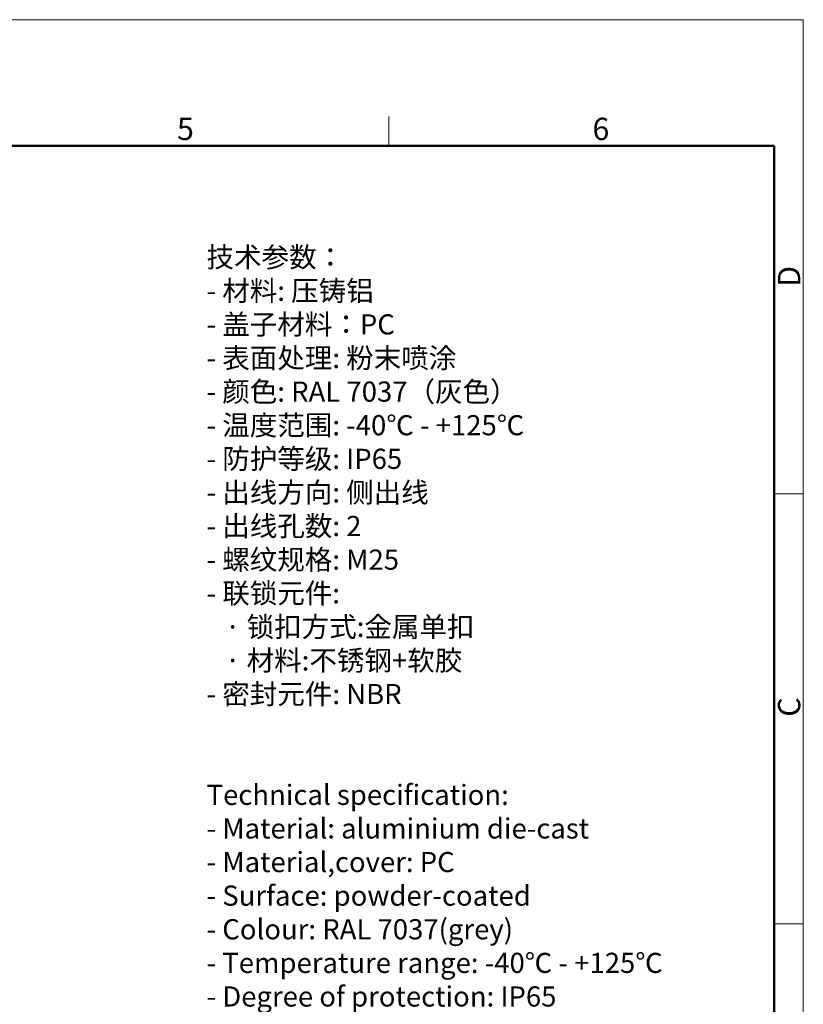
# Model space of a CAD drawing. Units: millimetres. Extents: x 1476 to 2219, y 588 to 1113.
# Drawn here: x 1986 to 2219, y 820 to 1113 of the extents above; entities that cross this region are included whole.
import ezdxf

# ---------------------------------------------------------------- set-up
doc = ezdxf.new("R2010")
doc.units = ezdxf.units.MM
doc.header["$LTSCALE"] = 65.395
for name, color, linetype, lineweight in [('Dim', 3, 'CONTINUOUS', 15), ('图框', 7, 'CONTINUOUS', 20), ('打标文字', 3, 'CONTINUOUS', 20)]:
    doc.layers.add(name, color=color, linetype=linetype, lineweight=lineweight)
doc.styles.add('Romans字体', font='romans.shx', dxfattribs={"width": 0.75})

# ---------------------------------------------------------------- blocks, each defined once
blk = doc.blocks.new('A4图框-NEW')
at = {"layer": '图框', "color": 1, "lineweight": 18}
for p in [(833.41, 690.53), (1130.41, 480.53)]:
    blk.add_line(p, (1130.41, 690.53), dxfattribs=at)
at = {"layer": '图框', "color": 6}
for p, q in [((1081.09, 679.03), (1081.09, 675.53)), ((1130.41, 634.07), (1126.93, 634.07)), ((1130.41, 582.89), (1126.93, 582.89))]:
    blk.add_line(p, q, dxfattribs=at)
at = {"layer": '图框', "lineweight": 50}
for p in [(836.91, 675.53), (1126.93, 484.34)]:
    blk.add_line(p, (1126.93, 675.53), dxfattribs=at)
at = {"layer": '图框', "color": 6, "char_height": 2.65, "width": 2.5579, "attachment_point": 1, "style": 'Romans字体'}
for s, insert in [('5', (1055.9, 678.86)), ('6', (1105.33, 678.86))]:
    blk.add_mtext(s, dxfattribs=dict(at, insert=insert))
at = {"layer": '图框', "color": 6, "char_height": 2.65, "width": 2.5579, "attachment_point": 1, "rotation": 90, "style": 'Romans字体'}
for s, insert in [('D', (1127.4, 658.73)), ('C', (1127.4, 607.55))]:
    blk.add_mtext(s, dxfattribs=dict(at, insert=insert))

msp = doc.modelspace()

# ---------------------------------------------------------------- block references
at = {"layer": 'Dim', "xscale": 2.500010522471256, "yscale": 2.500010522471256, "zscale": 2.500010522471256}
msp.add_blockref('A4图框-NEW', (-607.15, -612.99), dxfattribs=at)

# ---------------------------------------------------------------- texts
at = {"layer": '打标文字', "color": 3, "insert": (2041.4, 1045.67), "char_height": 6, "width": 190.3356, "attachment_point": 1, "style": 'Romans字体'}
msp.add_mtext('\\A1;{\\f仿宋_GB2312|b0|i0|c134|p49;技术参数：}\\P- {\\f仿宋_GB2312|b0|i0|c134|p49;材料}: {\\f仿宋_GB2312|b0|i0|c134|p49;压铸铝}\\P- {\\f仿宋_GB2312|b0|i0|c134|p49;盖子材料：}PC\\P- {\\f仿宋_GB2312|b0|i0|c134|p49;表面处理}: {\\f仿宋_GB2312|b0|i0|c134|p49;粉末喷涂}\\P- {\\f仿宋_GB2312|b0|i0|c134|p49;颜色}: RAL 7037{\\f仿宋_GB2312|b0|i0|c134|p49;（灰色）} \\P- {\\f仿宋_GB2312|b0|i0|c134|p49;温度范围}: -40{\\f仿宋_GB2312|b0|i0|c134|p49;℃} - +125{\\f仿宋_GB2312|b0|i0|c134|p49;℃}\\P- {\\f仿宋_GB2312|b0|i0|c134|p49;防护等级}: IP65    \\P- {\\f仿宋_GB2312|b0|i0|c134|p49;出线方向}: {\\f仿宋_GB2312|b0|i0|c134|p49;侧出线}\\P- {\\f仿宋_GB2312|b0|i0|c134|p49;出线孔数}: 2\\P- {\\f仿宋_GB2312|b0|i0|c134|p49;螺纹规格}: M25\\P- {\\f仿宋_GB2312|b0|i0|c134|p49;联锁元件}:\\P   {\\f仿宋_GB2312|b0|i0|c134|p49;·} {\\f仿宋_GB2312|b0|i0|c134|p49;锁扣方式}:{\\f仿宋_GB2312|b0|i0|c134|p49;金属单扣}\\P   {\\f仿宋_GB2312|b0|i0|c134|p49;·} {\\f仿宋_GB2312|b0|i0|c134|p49;材料}:{\\f仿宋_GB2312|b0|i0|c134|p49;不锈钢}+{\\f仿宋_GB2312|b0|i0|c134|p49;软胶}\\P- {\\f仿宋_GB2312|b0|i0|c134|p49;密封元件}: NBR\\P\\P\\PTechnical specification:\\P- Material: aluminium die-cast\\P- Material,cover: PC\\P- Surface: powder-coated\\P- Colour: RAL 7037(grey)\\P- Temperature range: -40{\\f仿宋_GB2312|b0|i0|c134|p49;℃} - +125{\\f仿宋_GB2312|b0|i0|c134|p49;℃}\\P- Degree of protection: IP65\\P- Cable entry: side entry\\P- No. of cable entries: 2\\P- Thread size: M25\\P- Locking element:\\P   {\\f仿宋_GB2312|b0|i0|c134|p49;·} Locking type: single locking latch  \\P   {\\f仿宋_GB2312|b0|i0|c134|p49;·} material: stainless steel+TPR\\P- Hoods/Housings sealing: NBR\\P\\P\\P\\P  ', dxfattribs=at)

doc.saveas('drawing.dxf')
